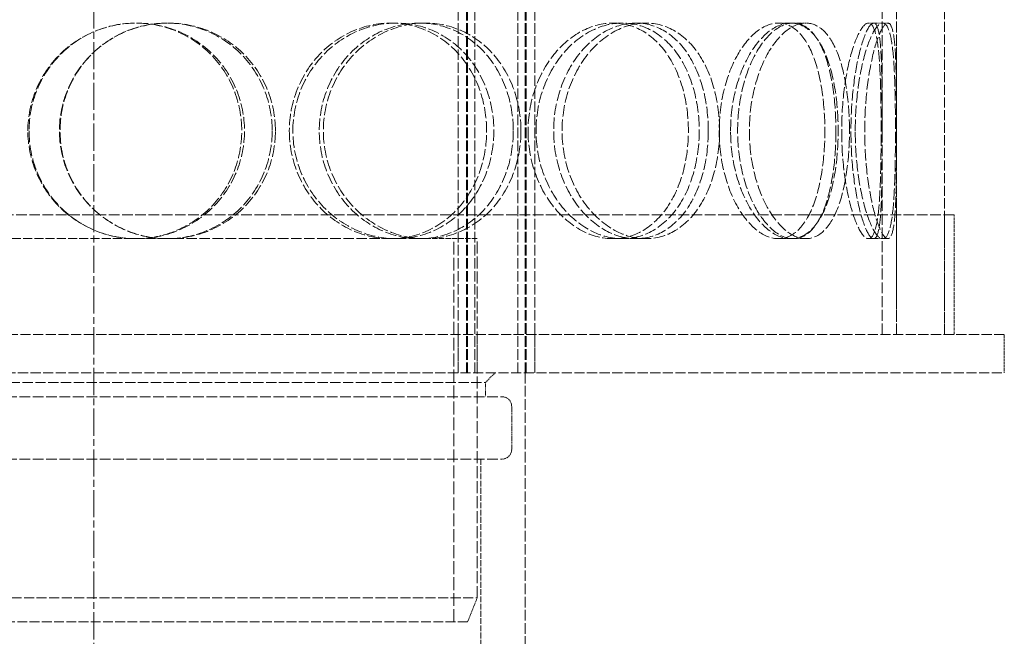
# Model space of a CAD drawing. Units: millimetres. Extents: x -67910 to -63814, y 64200 to 69644.
# Drawn here: x -65868 to -65662, y 67963 to 68092 of the extents above; entities that cross this region are included whole.
import ezdxf

# ---------------------------------------------------------------- set-up
doc = ezdxf.new("R2010")
doc.units = ezdxf.units.MM
doc.linetypes.add('CHAIN', pattern=[0.3543, 0.2362, -0.0295, 0.0591, -0.0295])
doc.linetypes.add('DASHED', pattern=[0.2068, 0.1655, -0.0413])
doc.layers.add('Osa (ISO)', color=1, linetype='Continuous', lineweight=9)
doc.layers.add('Skrytá (ISO)', color=1, linetype='DASHED', lineweight=18)

msp = doc.modelspace()

# ---------------------------------------------------------------- linework, layer by layer
at = {"layer": 'Osa (ISO)', "linetype": 'CHAIN', "ltscale": 23.990969}
msp.add_line((-65852.07, 68851.96), (-65852.07, 67834.94), dxfattribs=at)
at = {"layer": 'Skrytá (ISO)', "ltscale": 12.725237}
for p, q in [((-65684.57, 68025.94), (-65684.57, 68625.94)), ((-65674.57, 68025.94), (-65674.57, 68625.94))]:
    msp.add_line(p, q, dxfattribs=at)
at = {"layer": 'Skrytá (ISO)', "ltscale": 13.16355}
for p, q in [((-65776.07, 68017.94), (-65776.07, 68605.94)), ((-65774.27, 68017.94), (-65774.27, 68605.94)), ((-65774.07, 68017.94), (-65774.07, 68605.94)), ((-65772.57, 68017.94), (-65772.57, 68605.94)), ((-65763.57, 68017.94), (-65763.57, 68605.94)), ((-65762.07, 68017.94), (-65762.07, 68605.94)), ((-65761.87, 68017.94), (-65761.87, 68605.94)), ((-65760.07, 68017.94), (-65760.07, 68605.94))]:
    msp.add_line(p, q, dxfattribs=at)
at = {"layer": 'Skrytá (ISO)', "ltscale": 13.84973}
for p, q in [((-65687.57, 68025.94), (-65687.57, 68094.68)), ((-65684.57, 68025.94), (-65684.57, 68094.68))]:
    msp.add_line(p, q, dxfattribs=at)
at = {"layer": 'Skrytá (ISO)', "ltscale": 0.475844}
for p, q in [((-65836.84, 68090.94), (-65836.56, 68090.94)), ((-65790.11, 68090.94), (-65788.98, 68090.94)), ((-65784.16, 68090.94), (-65782.92, 68090.94)), ((-65743.73, 68090.94), (-65741.75, 68090.94)), ((-65738.94, 68090.94), (-65736.87, 68090.94)), ((-65709.23, 68090.94), (-65706.63, 68090.94)), ((-65706.13, 68090.94), (-65703.47, 68090.94)), ((-65689.34, 68090.94), (-65686.37, 68090.94)), ((-65836.56, 68045.94), (-65836.84, 68045.94)), ((-65782.92, 68045.94), (-65784.16, 68045.94)), ((-65741.75, 68045.94), (-65743.73, 68045.94)), ((-65736.87, 68045.94), (-65738.94, 68045.94)), ((-65706.63, 68045.94), (-65709.23, 68045.94)), ((-65703.47, 68045.94), (-65706.13, 68045.94)), ((-65686.37, 68045.94), (-65689.34, 68045.94)), ((-65770.32, 68015.94), (-65770.32, 68012.94))]:
    msp.add_line(p, q, dxfattribs=at)
at = {"layer": 'Skrytá (ISO)', "ltscale": 0.173232}
for p, q in [((-65690.42, 68090.94), (-65689.34, 68090.94)), ((-65689.34, 68045.94), (-65690.42, 68045.94))]:
    msp.add_line(p, q, dxfattribs=at)
at = {"layer": 'Skrytá (ISO)', "ltscale": 13.36699}
msp.add_line((-65672.57, 68050.94), (-66031.57, 68050.94), dxfattribs=at)
at = {"layer": 'Skrytá (ISO)', "ltscale": 3.966099}
for p, q in [((-65674.57, 68025.94), (-65674.57, 68050.94)), ((-65672.57, 68025.94), (-65672.57, 68050.94))]:
    msp.add_line(p, q, dxfattribs=at)
at = {"layer": 'Skrytá (ISO)', "ltscale": 11.323099}
msp.add_line((-65836.84, 68045.94), (-65891.19, 68045.94), dxfattribs=at)
at = {"layer": 'Skrytá (ISO)', "ltscale": 13.197983}
msp.add_line((-65784.16, 68045.94), (-65836.56, 68045.94), dxfattribs=at)
at = {"layer": 'Skrytá (ISO)', "ltscale": 6.685958}
msp.add_line((-65772.07, 68045.94), (-65782.92, 68045.94), dxfattribs=at)
at = {"layer": 'Skrytá (ISO)', "ltscale": 16.118633}
msp.add_line((-65776.97, 67965.94), (-65776.97, 68045.94), dxfattribs=at)
at = {"layer": 'Skrytá (ISO)', "ltscale": 15.111218}
msp.add_line((-65772.07, 67970.94), (-65772.07, 68045.94), dxfattribs=at)
at = {"layer": 'Skrytá (ISO)', "ltscale": 12.760585}
for p, q in [((-65662.07, 68025.94), (-66042.07, 68025.94)), ((-66042.07, 68017.94), (-65662.07, 68017.94))]:
    msp.add_line(p, q, dxfattribs=at)
at = {"layer": 'Skrytá (ISO)', "ltscale": 1.269084}
for p, q in [((-65776.07, 68017.94), (-65776.07, 68025.94)), ((-65772.07, 68017.94), (-65772.07, 68025.94)), ((-65760.07, 68017.94), (-65760.07, 68025.94)), ((-65662.07, 68017.94), (-65662.07, 68025.94))]:
    msp.add_line(p, q, dxfattribs=at)
at = {"layer": 'Skrytá (ISO)', "ltscale": 0.448624}
msp.add_line((-65770.32, 68015.94), (-65768.32, 68017.94), dxfattribs=at)
at = {"layer": 'Skrytá (ISO)', "ltscale": 13.297873}
msp.add_line((-65762.07, 68017.94), (-65762.07, 67951.94), dxfattribs=at)
at = {"layer": 'Skrytá (ISO)', "ltscale": 12.936472}
msp.add_line((-65933.82, 68015.94), (-65770.32, 68015.94), dxfattribs=at)
at = {"layer": 'Skrytá (ISO)', "ltscale": 13.482415}
for p, q in [((-65937.27, 68012.94), (-65766.87, 68012.94)), ((-65937.27, 67999.94), (-65766.87, 67999.94))]:
    msp.add_line(p, q, dxfattribs=at)
at = {"layer": 'Skrytá (ISO)', "ltscale": 1.427732}
msp.add_line((-65764.87, 68010.94), (-65764.87, 68001.94), dxfattribs=at)
at = {"layer": 'Skrytá (ISO)', "ltscale": 7.297706}
msp.add_line((-65771.32, 67999.94), (-65771.32, 67953.94), dxfattribs=at)
at = {"layer": 'Skrytá (ISO)', "ltscale": 12.659545}
msp.add_line((-65932.07, 67970.94), (-65772.07, 67970.94), dxfattribs=at)
at = {"layer": 'Skrytá (ISO)', "ltscale": 0.854245}
msp.add_line((-65774.07, 67965.94), (-65772.07, 67970.94), dxfattribs=at)
at = {"layer": 'Skrytá (ISO)', "ltscale": 12.343057}
msp.add_line((-65774.07, 67965.94), (-65930.07, 67965.94), dxfattribs=at)
at = {"layer": 'Skrytá (ISO)', "ltscale": 0.498307}
for centre, start, end in [((-65766.87, 68010.94), 0, 90), ((-65766.87, 68001.94), 270, 0)]:
    msp.add_arc(centre, 2, start, end, dxfattribs=at)
at = {"layer": 'Skrytá (ISO)', "ltscale": 14.305923}
for points in [[(-65865.83, 68068.44), (-65865.83, 68065.5), (-65865.24, 68062.55), (-65862.97, 68057.11), (-65861.29, 68054.62), (-65857.09, 68050.45), (-65854.57, 68048.78), (-65849.08, 68046.53), (-65846.11, 68045.94), (-65840.17, 68045.94), (-65837.21, 68046.53), (-65831.75, 68048.78), (-65829.25, 68050.45), (-65825.1, 68054.62), (-65823.44, 68057.11), (-65821.2, 68062.55), (-65820.62, 68065.5), (-65820.62, 68071.39), (-65821.2, 68074.33), (-65823.44, 68079.77), (-65825.1, 68082.27), (-65829.25, 68086.44), (-65831.75, 68088.1), (-65837.21, 68090.36), (-65840.17, 68090.94), (-65846.11, 68090.94), (-65849.08, 68090.36), (-65854.57, 68088.1), (-65857.09, 68086.44), (-65861.29, 68082.27), (-65862.97, 68079.77), (-65865.24, 68074.33), (-65865.83, 68071.39), (-65865.83, 68068.44)], [(-65814.17, 68068.44), (-65814.17, 68065.5), (-65814.74, 68062.55), (-65816.96, 68057.11), (-65818.61, 68054.62), (-65822.74, 68050.45), (-65825.22, 68048.78), (-65830.65, 68046.53), (-65833.6, 68045.94), (-65839.52, 68045.94), (-65842.48, 68046.53), (-65847.97, 68048.78), (-65850.49, 68050.45), (-65854.69, 68054.62), (-65856.38, 68057.11), (-65858.65, 68062.55), (-65859.24, 68065.5), (-65859.24, 68071.39), (-65858.65, 68074.33), (-65856.38, 68079.77), (-65854.69, 68082.27), (-65850.49, 68086.44), (-65847.97, 68088.1), (-65842.48, 68090.36), (-65839.52, 68090.94), (-65833.6, 68090.94), (-65830.65, 68090.36), (-65825.22, 68088.1), (-65822.74, 68086.44), (-65818.61, 68082.27), (-65816.96, 68079.77), (-65814.74, 68074.33), (-65814.17, 68071.39), (-65814.17, 68068.44)], [(-65810.53, 68068.44), (-65810.53, 68065.5), (-65809.96, 68062.55), (-65807.76, 68057.11), (-65806.14, 68054.62), (-65802.11, 68050.45), (-65799.71, 68048.78), (-65794.52, 68046.53), (-65791.74, 68045.94), (-65786.23, 68045.94), (-65783.51, 68046.53), (-65778.54, 68048.78), (-65776.29, 68050.45), (-65772.56, 68054.62), (-65771.09, 68057.11), (-65769.11, 68062.55), (-65768.6, 68065.5), (-65768.6, 68071.39), (-65769.11, 68074.33), (-65771.09, 68079.77), (-65772.56, 68082.27), (-65776.29, 68086.44), (-65778.54, 68088.1), (-65783.51, 68090.36), (-65786.23, 68090.94), (-65791.74, 68090.94), (-65794.52, 68090.36), (-65799.71, 68088.1), (-65802.11, 68086.44), (-65806.14, 68082.27), (-65807.76, 68079.77), (-65809.96, 68074.33), (-65810.53, 68071.39), (-65810.53, 68068.44)], [(-65762.94, 68068.44), (-65762.94, 68065.5), (-65763.44, 68062.55), (-65765.38, 68057.11), (-65766.82, 68054.62), (-65770.46, 68050.45), (-65772.67, 68048.78), (-65777.54, 68046.53), (-65780.21, 68045.94), (-65785.63, 68045.94), (-65788.37, 68046.53), (-65793.48, 68048.78), (-65795.85, 68050.45), (-65799.83, 68054.62), (-65801.43, 68057.11), (-65803.6, 68062.55), (-65804.17, 68065.5), (-65804.17, 68071.39), (-65803.6, 68074.33), (-65801.43, 68079.77), (-65799.83, 68082.27), (-65795.85, 68086.44), (-65793.48, 68088.1), (-65788.37, 68090.36), (-65785.63, 68090.94), (-65780.21, 68090.94), (-65777.54, 68090.36), (-65772.67, 68088.1), (-65770.46, 68086.44), (-65766.82, 68082.27), (-65765.38, 68079.77), (-65763.44, 68074.33), (-65762.94, 68071.39), (-65762.94, 68068.44)], [(-65759.79, 68068.44), (-65759.79, 68065.5), (-65759.3, 68062.55), (-65757.41, 68057.11), (-65756.03, 68054.62), (-65752.61, 68050.45), (-65750.59, 68048.78), (-65746.28, 68046.53), (-65743.99, 68045.94), (-65739.52, 68045.94), (-65737.33, 68046.53), (-65733.4, 68048.78), (-65731.64, 68050.45), (-65728.76, 68054.62), (-65727.63, 68057.11), (-65726.12, 68062.55), (-65725.73, 68065.5), (-65725.73, 68071.39), (-65726.12, 68074.33), (-65727.63, 68079.77), (-65728.76, 68082.27), (-65731.64, 68086.44), (-65733.4, 68088.1), (-65737.33, 68090.36), (-65739.52, 68090.94), (-65743.99, 68090.94), (-65746.28, 68090.36), (-65750.59, 68088.1), (-65752.61, 68086.44), (-65756.03, 68082.27), (-65757.41, 68079.77), (-65759.3, 68074.33), (-65759.79, 68071.39), (-65759.79, 68068.44)], [(-65721.5, 68068.44), (-65721.5, 68065.5), (-65721.87, 68062.55), (-65723.31, 68057.11), (-65724.38, 68054.62), (-65727.15, 68050.45), (-65728.83, 68048.78), (-65732.62, 68046.53), (-65734.71, 68045.94), (-65739.03, 68045.94), (-65741.24, 68046.53), (-65745.42, 68048.78), (-65747.38, 68050.45), (-65750.69, 68054.62), (-65752.04, 68057.11), (-65753.88, 68062.55), (-65754.36, 68065.5), (-65754.36, 68071.39), (-65753.88, 68074.33), (-65752.04, 68079.77), (-65750.69, 68082.27), (-65747.38, 68086.44), (-65745.42, 68088.1), (-65741.24, 68090.36), (-65739.03, 68090.94), (-65734.71, 68090.94), (-65732.62, 68090.36), (-65728.83, 68088.1), (-65727.15, 68086.44), (-65724.38, 68082.27), (-65723.31, 68079.77), (-65721.87, 68074.33), (-65721.5, 68071.39), (-65721.5, 68068.44)], [(-65719.19, 68068.44), (-65719.19, 68065.5), (-65718.83, 68062.55), (-65717.46, 68057.11), (-65716.46, 68054.62), (-65714.03, 68050.45), (-65712.61, 68048.78), (-65709.65, 68046.53), (-65708.1, 68045.94), (-65705.15, 68045.94), (-65703.75, 68046.53), (-65701.28, 68048.78), (-65700.21, 68050.45), (-65698.48, 68054.62), (-65697.83, 68057.11), (-65696.95, 68062.55), (-65696.74, 68065.5), (-65696.74, 68071.39), (-65696.95, 68074.33), (-65697.83, 68079.77), (-65698.48, 68082.27), (-65700.21, 68086.44), (-65701.28, 68088.1), (-65703.75, 68090.36), (-65705.15, 68090.94), (-65708.1, 68090.94), (-65709.65, 68090.36), (-65712.61, 68088.1), (-65714.03, 68086.44), (-65716.46, 68082.27), (-65717.46, 68079.77), (-65718.83, 68074.33), (-65719.19, 68071.39), (-65719.19, 68068.44)], [(-65694.39, 68068.44), (-65694.39, 68065.5), (-65694.58, 68062.55), (-65695.37, 68057.11), (-65695.97, 68054.62), (-65697.54, 68050.45), (-65698.52, 68048.78), (-65700.8, 68046.53), (-65702.1, 68045.94), (-65704.84, 68045.94), (-65706.28, 68046.53), (-65709.07, 68048.78), (-65710.4, 68050.45), (-65712.69, 68054.62), (-65713.64, 68057.11), (-65714.93, 68062.55), (-65715.27, 68065.5), (-65715.27, 68071.39), (-65714.93, 68074.33), (-65713.64, 68079.77), (-65712.69, 68082.27), (-65710.4, 68086.44), (-65709.07, 68088.1), (-65706.28, 68090.36), (-65704.84, 68090.94), (-65702.1, 68090.94), (-65700.8, 68090.36), (-65698.52, 68088.1), (-65697.54, 68086.44), (-65695.97, 68082.27), (-65695.37, 68079.77), (-65694.58, 68074.33), (-65694.39, 68071.39), (-65694.39, 68068.44)], [(-65693.17, 68068.44), (-65693.17, 68065.5), (-65692.98, 68062.55), (-65692.28, 68057.11), (-65691.77, 68054.62), (-65690.6, 68050.45), (-65689.94, 68048.78), (-65688.65, 68046.53), (-65688.02, 68045.94), (-65686.92, 68045.94), (-65686.45, 68046.53), (-65685.71, 68048.78), (-65685.45, 68050.45), (-65685.07, 68054.62), (-65684.95, 68057.11), (-65684.82, 68062.55), (-65684.79, 68065.5), (-65684.79, 68071.39), (-65684.82, 68074.33), (-65684.95, 68079.77), (-65685.07, 68082.27), (-65685.45, 68086.44), (-65685.71, 68088.1), (-65686.45, 68090.36), (-65686.92, 68090.94), (-65688.02, 68090.94), (-65688.65, 68090.36), (-65689.94, 68088.1), (-65690.6, 68086.44), (-65691.77, 68082.27), (-65692.28, 68079.77), (-65692.98, 68074.33), (-65693.17, 68071.39), (-65693.17, 68068.44)], [(-65684.58, 68068.44), (-65684.58, 68065.5), (-65684.59, 68062.55), (-65684.64, 68057.11), (-65684.68, 68054.62), (-65684.9, 68050.45), (-65685.07, 68048.78), (-65685.59, 68046.53), (-65685.94, 68045.94), (-65686.81, 68045.94), (-65687.32, 68046.53), (-65688.41, 68048.78), (-65688.97, 68050.45), (-65689.98, 68054.62), (-65690.42, 68057.11), (-65691.04, 68062.55), (-65691.2, 68065.5), (-65691.2, 68071.39), (-65691.04, 68074.33), (-65690.42, 68079.77), (-65689.98, 68082.27), (-65688.97, 68086.44), (-65688.41, 68088.1), (-65687.32, 68090.36), (-65686.81, 68090.94), (-65685.94, 68090.94), (-65685.59, 68090.36), (-65685.07, 68088.1), (-65684.9, 68086.44), (-65684.68, 68082.27), (-65684.64, 68079.77), (-65684.59, 68074.33), (-65684.58, 68071.39), (-65684.58, 68068.44)]]:
    msp.add_open_spline(points, degree=3, knots=[-1, -1, -1, -1, -0.9375, -0.9375, -0.875, -0.875, -0.8125, -0.8125, -0.75, -0.75, -0.6875, -0.6875, -0.625, -0.625, -0.5625, -0.5625, -0.5, -0.5, -0.4375, -0.4375, -0.375, -0.375, -0.3125, -0.3125, -0.25, -0.25, -0.1875, -0.1875, -0.125, -0.125, -0.0625, -0.0625, 0, 0, 0, 0], dxfattribs=at)
at = {"layer": 'Skrytá (ISO)', "ltscale": 14.177235}
for points in [[(-65865.58, 68068.44), (-65865.58, 68071.39), (-65865, 68074.33), (-65862.77, 68079.77), (-65861.12, 68082.27), (-65857, 68086.44), (-65854.53, 68088.1), (-65849.13, 68090.36), (-65846.22, 68090.94), (-65840.39, 68090.94), (-65837.48, 68090.36), (-65832.12, 68088.1), (-65829.66, 68086.44), (-65825.58, 68082.27), (-65823.95, 68079.77), (-65821.76, 68074.33), (-65821.19, 68071.39), (-65821.19, 68065.5), (-65821.76, 68062.55), (-65823.95, 68057.11), (-65825.58, 68054.62), (-65829.66, 68050.45), (-65832.12, 68048.78), (-65837.48, 68046.53), (-65840.39, 68045.94), (-65846.22, 68045.94), (-65849.13, 68046.53), (-65854.53, 68048.78), (-65857, 68050.45), (-65861.12, 68054.62), (-65862.77, 68057.11), (-65865, 68062.55), (-65865.58, 68065.5), (-65865.58, 68068.44)], [(-65814.84, 68068.44), (-65814.84, 68071.39), (-65815.41, 68074.33), (-65817.59, 68079.77), (-65819.21, 68082.27), (-65823.26, 68086.44), (-65825.7, 68088.1), (-65831.03, 68090.36), (-65833.93, 68090.94), (-65839.74, 68090.94), (-65842.66, 68090.36), (-65848.04, 68088.1), (-65850.52, 68086.44), (-65854.65, 68082.27), (-65856.3, 68079.77), (-65858.53, 68074.33), (-65859.11, 68071.39), (-65859.11, 68065.5), (-65858.53, 68062.55), (-65856.3, 68057.11), (-65854.65, 68054.62), (-65850.52, 68050.45), (-65848.04, 68048.78), (-65842.66, 68046.53), (-65839.74, 68045.94), (-65833.93, 68045.94), (-65831.03, 68046.53), (-65825.7, 68048.78), (-65823.26, 68050.45), (-65819.21, 68054.62), (-65817.59, 68057.11), (-65815.41, 68062.55), (-65814.84, 68065.5), (-65814.84, 68068.44)], [(-65811.27, 68068.44), (-65811.27, 68071.39), (-65810.71, 68074.33), (-65808.55, 68079.77), (-65806.96, 68082.27), (-65803, 68086.44), (-65800.65, 68088.1), (-65795.55, 68090.36), (-65792.82, 68090.94), (-65787.41, 68090.94), (-65784.74, 68090.36), (-65779.86, 68088.1), (-65777.64, 68086.44), (-65773.99, 68082.27), (-65772.54, 68079.77), (-65770.59, 68074.33), (-65770.09, 68071.39), (-65770.09, 68065.5), (-65770.59, 68062.55), (-65772.54, 68057.11), (-65773.99, 68054.62), (-65777.64, 68050.45), (-65779.86, 68048.78), (-65784.74, 68046.53), (-65787.41, 68045.94), (-65792.82, 68045.94), (-65795.55, 68046.53), (-65800.65, 68048.78), (-65803, 68050.45), (-65806.96, 68054.62), (-65808.55, 68057.11), (-65810.71, 68062.55), (-65811.27, 68065.5), (-65811.27, 68068.44)], [(-65764.54, 68068.44), (-65764.54, 68071.39), (-65765.03, 68074.33), (-65766.93, 68079.77), (-65768.34, 68082.27), (-65771.92, 68086.44), (-65774.09, 68088.1), (-65778.88, 68090.36), (-65781.5, 68090.94), (-65786.82, 68090.94), (-65789.51, 68090.36), (-65794.53, 68088.1), (-65796.86, 68086.44), (-65800.76, 68082.27), (-65802.34, 68079.77), (-65804.47, 68074.33), (-65805.03, 68071.39), (-65805.03, 68065.5), (-65804.47, 68062.55), (-65802.34, 68057.11), (-65800.76, 68054.62), (-65796.86, 68050.45), (-65794.53, 68048.78), (-65789.51, 68046.53), (-65786.82, 68045.94), (-65781.5, 68045.94), (-65778.88, 68046.53), (-65774.09, 68048.78), (-65771.92, 68050.45), (-65768.34, 68054.62), (-65766.93, 68057.11), (-65765.03, 68062.55), (-65764.54, 68065.5), (-65764.54, 68068.44)], [(-65761.45, 68068.44), (-65761.45, 68071.39), (-65760.96, 68074.33), (-65759.11, 68079.77), (-65757.75, 68082.27), (-65754.39, 68086.44), (-65752.41, 68088.1), (-65748.17, 68090.36), (-65745.92, 68090.94), (-65741.53, 68090.94), (-65739.39, 68090.36), (-65735.52, 68088.1), (-65733.8, 68086.44), (-65730.96, 68082.27), (-65729.86, 68079.77), (-65728.37, 68074.33), (-65728, 68071.39), (-65728, 68065.5), (-65728.37, 68062.55), (-65729.86, 68057.11), (-65730.96, 68054.62), (-65733.8, 68050.45), (-65735.52, 68048.78), (-65739.39, 68046.53), (-65741.53, 68045.94), (-65745.92, 68045.94), (-65748.17, 68046.53), (-65752.41, 68048.78), (-65754.39, 68050.45), (-65757.75, 68054.62), (-65759.11, 68057.11), (-65760.96, 68062.55), (-65761.45, 68065.5), (-65761.45, 68068.44)], [(-65723.84, 68068.44), (-65723.84, 68071.39), (-65724.2, 68074.33), (-65725.62, 68079.77), (-65726.67, 68082.27), (-65729.38, 68086.44), (-65731.04, 68088.1), (-65734.76, 68090.36), (-65736.82, 68090.94), (-65741.05, 68090.94), (-65743.23, 68090.36), (-65747.33, 68088.1), (-65749.26, 68086.44), (-65752.51, 68082.27), (-65753.84, 68079.77), (-65755.64, 68074.33), (-65756.11, 68071.39), (-65756.11, 68065.5), (-65755.64, 68062.55), (-65753.84, 68057.11), (-65752.51, 68054.62), (-65749.26, 68050.45), (-65747.33, 68048.78), (-65743.23, 68046.53), (-65741.05, 68045.94), (-65736.82, 68045.94), (-65734.76, 68046.53), (-65731.04, 68048.78), (-65729.38, 68050.45), (-65726.67, 68054.62), (-65725.62, 68057.11), (-65724.2, 68062.55), (-65723.84, 68065.5), (-65723.84, 68068.44)], [(-65721.57, 68068.44), (-65721.57, 68071.39), (-65721.21, 68074.33), (-65719.87, 68079.77), (-65718.89, 68082.27), (-65716.51, 68086.44), (-65715.11, 68088.1), (-65712.2, 68090.36), (-65710.68, 68090.94), (-65707.78, 68090.94), (-65706.41, 68090.36), (-65703.98, 68088.1), (-65702.93, 68086.44), (-65701.23, 68082.27), (-65700.59, 68079.77), (-65699.73, 68074.33), (-65699.52, 68071.39), (-65699.52, 68065.5), (-65699.73, 68062.55), (-65700.59, 68057.11), (-65701.23, 68054.62), (-65702.93, 68050.45), (-65703.98, 68048.78), (-65706.41, 68046.53), (-65707.78, 68045.94), (-65710.68, 68045.94), (-65712.2, 68046.53), (-65715.11, 68048.78), (-65716.51, 68050.45), (-65718.89, 68054.62), (-65719.87, 68057.11), (-65721.21, 68062.55), (-65721.57, 68065.5), (-65721.57, 68068.44)], [(-65697.21, 68068.44), (-65697.21, 68071.39), (-65697.41, 68074.33), (-65698.18, 68079.77), (-65698.76, 68082.27), (-65700.31, 68086.44), (-65701.27, 68088.1), (-65703.51, 68090.36), (-65704.78, 68090.94), (-65707.48, 68090.94), (-65708.89, 68090.36), (-65711.63, 68088.1), (-65712.94, 68086.44), (-65715.19, 68082.27), (-65716.12, 68079.77), (-65717.39, 68074.33), (-65717.72, 68071.39), (-65717.72, 68065.5), (-65717.39, 68062.55), (-65716.12, 68057.11), (-65715.19, 68054.62), (-65712.94, 68050.45), (-65711.63, 68048.78), (-65708.89, 68046.53), (-65707.48, 68045.94), (-65704.78, 68045.94), (-65703.51, 68046.53), (-65701.27, 68048.78), (-65700.31, 68050.45), (-65698.76, 68054.62), (-65698.18, 68057.11), (-65697.41, 68062.55), (-65697.21, 68065.5), (-65697.21, 68068.44)], [(-65696.01, 68068.44), (-65696.01, 68071.39), (-65695.83, 68074.33), (-65695.14, 68079.77), (-65694.64, 68082.27), (-65693.5, 68086.44), (-65692.85, 68088.1), (-65691.58, 68090.36), (-65690.96, 68090.94), (-65689.88, 68090.94), (-65689.42, 68090.36), (-65688.69, 68088.1), (-65688.43, 68086.44), (-65688.06, 68082.27), (-65687.95, 68079.77), (-65687.81, 68074.33), (-65687.78, 68071.39), (-65687.78, 68065.5), (-65687.81, 68062.55), (-65687.95, 68057.11), (-65688.06, 68054.62), (-65688.43, 68050.45), (-65688.69, 68048.78), (-65689.42, 68046.53), (-65689.88, 68045.94), (-65690.96, 68045.94), (-65691.58, 68046.53), (-65692.85, 68048.78), (-65693.5, 68050.45), (-65694.64, 68054.62), (-65695.14, 68057.11), (-65695.83, 68062.55), (-65696.01, 68065.5), (-65696.01, 68068.44)], [(-65687.58, 68068.44), (-65687.58, 68071.39), (-65687.59, 68074.33), (-65687.64, 68079.77), (-65687.68, 68082.27), (-65687.89, 68086.44), (-65688.06, 68088.1), (-65688.57, 68090.36), (-65688.92, 68090.94), (-65689.77, 68090.94), (-65690.28, 68090.36), (-65691.34, 68088.1), (-65691.89, 68086.44), (-65692.89, 68082.27), (-65693.32, 68079.77), (-65693.92, 68074.33), (-65694.08, 68071.39), (-65694.08, 68065.5), (-65693.92, 68062.55), (-65693.32, 68057.11), (-65692.89, 68054.62), (-65691.89, 68050.45), (-65691.34, 68048.78), (-65690.28, 68046.53), (-65689.77, 68045.94), (-65688.92, 68045.94), (-65688.57, 68046.53), (-65688.06, 68048.78), (-65687.89, 68050.45), (-65687.68, 68054.62), (-65687.64, 68057.11), (-65687.59, 68062.55), (-65687.58, 68065.5), (-65687.58, 68068.44)]]:
    msp.add_open_spline(points, degree=3, knots=[0, 0, 0, 0, 0.0625, 0.0625, 0.125, 0.125, 0.1875, 0.1875, 0.25, 0.25, 0.3125, 0.3125, 0.375, 0.375, 0.4375, 0.4375, 0.5, 0.5, 0.5625, 0.5625, 0.625, 0.625, 0.6875, 0.6875, 0.75, 0.75, 0.8125, 0.8125, 0.875, 0.875, 0.9375, 0.9375, 1, 1, 1, 1], dxfattribs=at)

doc.saveas('drawing.dxf')
